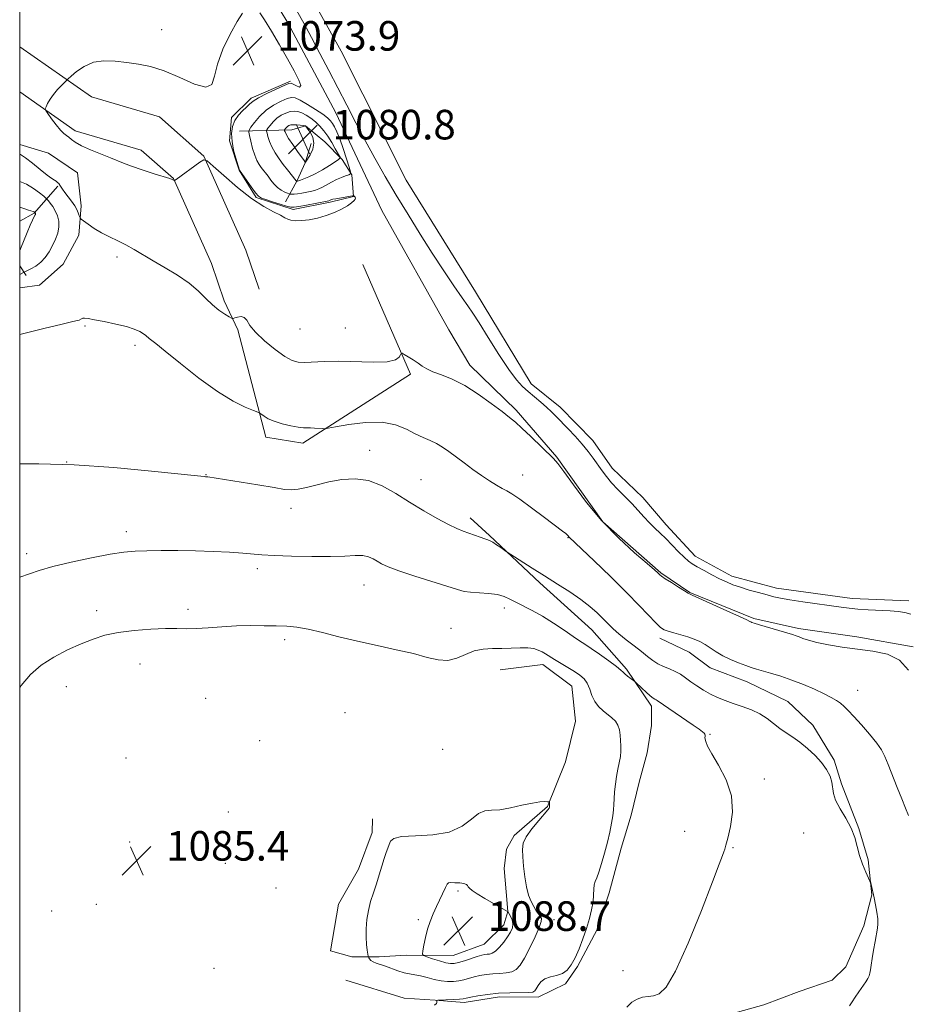
# Model space of a CAD drawing. Extents: x 2157300 to 2160200, y 339800 to 342700.
# Drawn here: x 2157500 to 2157740, y 342076 to 342342 of the extents above; entities that cross this region are included whole.
import ezdxf

# ---------------------------------------------------------------- set-up
doc = ezdxf.new("R2010")
doc.units = 0
doc.header["$MEASUREMENT"] = 0
for name, color, linetype, lineweight in [('32000', 7, 'Continuous', 0), ('DTM HARD BREAKLINE', 7, 'Continuous', 0), ('DTM SPOT ELEVATION', 2, 'Continuous', 13), ('INDEX CONTOUR', 41, 'Continuous', 13), ('INTERMEDIATE CONTOUR', 44, 'Continuous', 0), ('INTERMEDIATE CONTOUR DEPRESSION', 44, 'Continuous', 0), ('POND', 7, 'Continuous', 0), ('SPOT ELEVATION', 7, 'Continuous', 0)]:
    doc.layers.add(name, color=color, linetype=linetype, lineweight=lineweight)
doc.styles.add('Style-ITALICS', font='ITALICS.shx')

# ---------------------------------------------------------------- blocks, each defined once
blk = doc.blocks.new('SPOT')
at = {"layer": 'SPOT ELEVATION'}
for p, q in [((-3.91, -3.91), (3.82, 3.81)), ((-1.65, 3.77), (1.72, -3.93))]:
    blk.add_line(p, q, dxfattribs=at)

msp = doc.modelspace()

# ---------------------------------------------------------------- linework, layer by layer
at = {"layer": '32000', "flags": 128}
msp.add_lwpolyline([(2157500, 340000), (2160000, 340000), (2160000, 342500), (2157500, 342500), (2157500, 340000)], dxfattribs=at)
at = {"layer": 'DTM HARD BREAKLINE'}
for points in [[(2157741.8, 342172.77, 1075.79), (2157726.55, 342175.53, 1075.6), (2157710.77, 342177.76, 1075.65), (2157698.68, 342180.49, 1075.79), (2157681.36, 342187.48, 1075.93), (2157673.51, 342192.81, 1075.88), (2157657.82, 342206.63, 1075.79), (2157645.33, 342224.11, 1075.88), (2157634.37, 342236.84, 1075.69), (2157621.84, 342249.05, 1075.46), (2157616.12, 342258.58, 1075.22), (2157597.96, 342290.85, 1074.75), (2157585.54, 342317.28, 1074.42), (2157572.57, 342341.61, 1074.46), (2157560.1, 342362.25, 1075.13)], [(2157500, 342335.103, 1074.791), (2157519.43, 342321.58, 1073.59), (2157537.81, 342316.16, 1073.45), (2157549.84, 342305.53, 1073.97), (2157561.21, 342280.16, 1075.24), (2157564.81, 342269.6, 1075.62)], [(2157573.24, 342325.87, 1073.78), (2157562.67, 342321.22, 1073.69), (2157557.36, 342315.99, 1073.88), (2157556.78, 342309.68, 1073.92), (2157559.35, 342301.76, 1073.97), (2157564.03, 342294.35, 1073.83), (2157574.01, 342291.11, 1073.73), (2157584.03, 342293.13, 1073.78), (2157590.36, 342294.66, 1073.92), (2157589.88, 342300.46, 1075.86), (2157587.28, 342304.69, 1077.85), (2157582.58, 342309.47, 1079.12), (2157577.35, 342313.72, 1080.02), (2157573.66, 342312.7, 1080.82), (2157559.44, 342312.29, 1075.01)], [(2157500, 342322.917, 1074.338), (2157515.05, 342312.45, 1073.59), (2157532.85, 342307.2, 1073.45), (2157541.6, 342299.47, 1073.97), (2157551.89, 342276.49, 1075.24), (2157555.34, 342266.37, 1075.62)], [(2157500, 342269.888, 1076.849), (2157505.38, 342270.61, 1076.71), (2157511.75, 342276.35, 1076.81), (2157516.03, 342284.21, 1076.62), (2157516.62, 342292.11, 1075.53), (2157515.64, 342301.07, 1074.82), (2157507.78, 342306.4, 1075.25), (2157500, 342308.692, 1075.349)], [(2157571.92, 342293.23, 1074.82), (2157575.12, 342299, 1078.13), (2157577.27, 342303.72, 1079.97), (2157578.89, 342308.97, 1080.87)], [(2157500, 342288.008, 1081.908), (2157503.96, 342290.1, 1080.11), (2157510.34, 342297.42, 1076.14)], [(2157500, 342275.9, 1079.033), (2157501.72, 342273.27, 1077.47)], [(2157592.84, 342276.21, 1075.01), (2157605.76, 342246.61, 1076.24), (2157576.65, 342227.9, 1078.46), (2157566.65, 342229.56, 1078.51), (2157558.99, 342258.58, 1076.24), (2157555.34, 342266.37, 1075.62)], [(2157588.24, 342082.65, 1084.35), (2157604, 342077.78, 1084.07), (2157612.42, 342077.18, 1084.02), (2157620.31, 342076.59, 1083.6), (2157629.8, 342078.09, 1083.5), (2157640.34, 342078.01, 1083.55), (2157647.74, 342081.63, 1083.83), (2157650.94, 342086.34, 1083.83), (2157656.28, 342096.3, 1083.65), (2157659.52, 342106.28, 1083.55), (2157662.78, 342118.37, 1083.55), (2157665.49, 342127.3, 1083.46), (2157667.67, 342136.23, 1083.31), (2157669.84, 342144.11, 1083.31), (2157670.95, 342151.48, 1083.17), (2157671, 342156.74, 1082.46), (2157664.23, 342166.8, 1081.76), (2157654.84, 342177.41, 1080.9), (2157640.73, 342190.16, 1080.34), (2157627.14, 342202.91, 1079.82), (2157621.92, 342207.7, 1079.49)], [(2157658.06, 342055.74, 1082.04), (2157662.87, 342065.18, 1081.24), (2157670.82, 342070.91, 1081.05), (2157679.77, 342071.36, 1081.09), (2157690.32, 342072.86, 1080.95), (2157701.4, 342075.92, 1080.95), (2157710.91, 342079.53, 1081.05), (2157719.89, 342082.62, 1081.09), (2157723.6, 342086.27, 1080.86), (2157728.43, 342097.29, 1080.48), (2157730.61, 342105.7, 1080.05), (2157729.63, 342115.19, 1079.91), (2157727.07, 342123.63, 1079.96), (2157722.43, 342135.78, 1079.82), (2157720.38, 342142.12, 1079.72), (2157714.66, 342151.64, 1079.34), (2157707.87, 342158.02, 1079.06), (2157696.85, 342163.37, 1078.68), (2157686.88, 342167.14, 1078.68), (2157681.12, 342171.4, 1078.73), (2157673.25, 342175.15, 1078.4)], [(2157630, 342166.56, 1084.73), (2157641.6, 342168.04, 1084.68), (2157649.45, 342162.18, 1084.97), (2157650.43, 342152.7, 1085.16), (2157647.7, 342141.66, 1085.49), (2157642.87, 342129.59, 1086.06), (2157633.85, 342121.77, 1086.2), (2157631.71, 342118.1, 1086.39), (2157631.14, 342112.84, 1086.58), (2157631.62, 342106.51, 1087.09), (2157632.1, 342101.24, 1087.99), (2157631.02, 342097.57, 1088.8), (2157625.71, 342092.34, 1089.03), (2157617.26, 342089.25, 1088.94), (2157604.62, 342089.36, 1087.52), (2157597.24, 342088.89, 1086.48), (2157589.87, 342088.95, 1085.25), (2157584.09, 342090.58, 1084.73), (2157586.3, 342103.2, 1085.06), (2157591.65, 342112.63, 1085.25), (2157595.42, 342122.61, 1085.39), (2157595.45, 342126.29, 1085.35)]]:
    msp.add_polyline3d(points, dxfattribs=at)
at = {"layer": 'DTM SPOT ELEVATION'}
for p in [(2157538.45, 342339.81, 1074.4), (2157526.36, 342278.23, 1076.4), (2157517.71, 342259.63, 1078.19), (2157575.89, 342258.81, 1074.93), (2157588.09, 342259.03, 1075.07), (2157531.16, 342254.37, 1078.43), (2157594.74, 342225.98, 1079.37), (2157512.71, 342222.82, 1080), (2157550.44, 342219.34, 1079.95), (2157608.61, 342218.05, 1079.23), (2157636.15, 342219.3, 1077.2), (2157573.41, 342210.24, 1080.55), (2157528.88, 342204, 1081.48), (2157648.34, 342202.34, 1078.08), (2157501.87, 342198.04, 1081.51), (2157564.3, 342193.99, 1082.4), (2157593.2, 342189.57, 1082.8), (2157545.52, 342182.91, 1083.61), (2157631.19, 342183.33, 1082.55), (2157520.8, 342182.59, 1083.5), (2157616.69, 342177.83, 1083.36), (2157571.67, 342174.71, 1084.38), (2157532.56, 342168.17, 1084.79), (2157512.61, 342162.06, 1084.71), (2157550.36, 342158.83, 1085.31), (2157726.72, 342161.03, 1077.22), (2157587.99, 342154.96, 1085.49), (2157686.84, 342149.15, 1081.89), (2157564.91, 342147.43, 1085.41), (2157528.79, 342142.74, 1085.51), (2157614.48, 342145.11, 1085.45), (2157701.51, 342137.09, 1081.66), (2157556.5, 342128.14, 1084.9), (2157679.94, 342122.9, 1082.72), (2157712.18, 342122.48, 1080.47), (2157529.8, 342119.96, 1085.63), (2157693.04, 342118.44, 1081.88), (2157555.68, 342114.21, 1084.69), (2157569.39, 342107.52, 1084.83), (2157618.64, 342106.73, 1088.37), (2157520.76, 342103.14, 1085.35), (2157508.66, 342101.3, 1085.33), (2157607.91, 342099.03, 1087.7), (2157644.61, 342098.99, 1085.22), (2157552.57, 342085.84, 1085.03), (2157663.26, 342085.17, 1082.92)]:
    msp.add_point(p, dxfattribs=at)
at = {"layer": 'INDEX CONTOUR'}
for points in [[(2157577.387, 342313.719, 1080), (2157577.345, 342313.74, 1080), (2157577.169, 342313.772, 1080), (2157576.723, 342313.834, 1080), (2157575.929, 342313.933, 1080), (2157574.954, 342314.028, 1080), (2157574.03, 342314.062, 1080), (2157573.333, 342313.995, 1080), (2157572.84, 342313.834, 1080), (2157572.475, 342313.599, 1080), (2157572.176, 342313.316, 1080), (2157571.94, 342313.035, 1080), (2157571.692, 342312.687, 1080), (2157571.672, 342312.587, 1080), (2157571.702, 342312.434, 1080), (2157571.796, 342312.125, 1080), (2157572.093, 342311.499, 1080), (2157572.764, 342310.373, 1080), (2157573.89, 342308.681, 1080), (2157575.193, 342306.807, 1080), (2157576.954, 342304.347, 1080), (2157577.294, 342303.919, 1080), (2157577.336, 342303.936, 1080), (2157577.491, 342304.159, 1080), (2157577.891, 342304.782, 1080), (2157578.584, 342305.927, 1080), (2157579.283, 342307.432, 1080), (2157579.615, 342309.066, 1080), (2157579.33, 342310.615, 1080), (2157578.672, 342311.933, 1080), (2157578.009, 342312.891, 1080), (2157577.387, 342313.719, 1080)], [(2157500, 342280.043, 1080), (2157500.193, 342280.503, 1080), (2157502.011, 342284.87, 1080), (2157502.876, 342286.898, 1080), (2157503.486, 342288.249, 1080), (2157503.867, 342289.02, 1080), (2157504.221, 342289.67, 1080), (2157504.286, 342289.814, 1080), (2157504.308, 342289.908, 1080), (2157504.306, 342289.99, 1080), (2157504.286, 342290.066, 1080), (2157504.092, 342290.341, 1080), (2157504.025, 342290.391, 1080), (2157503.887, 342290.467, 1080), (2157503.634, 342290.564, 1080), (2157502.417, 342290.948, 1080), (2157501.095, 342291.395, 1080), (2157500, 342291.784, 1080)], [(2157724.508, 342075.675, 1080), (2157725.302, 342076.755, 1080), (2157726.12, 342078.038, 1080), (2157727.097, 342079.499, 1080), (2157728.959, 342082.202, 1080), (2157729.515, 342083.09, 1080), (2157729.839, 342083.774, 1080), (2157730.041, 342084.481, 1080), (2157730.223, 342085.416, 1080), (2157730.436, 342086.708, 1080), (2157730.716, 342088.469, 1080), (2157731.086, 342090.716, 1080), (2157731.491, 342093.104, 1080), (2157732.132, 342096.702, 1080), (2157732.26, 342097.904, 1080), (2157732.209, 342099.231, 1080), (2157731.963, 342100.988, 1080), (2157731.597, 342102.985, 1080), (2157731.201, 342104.908, 1080), (2157730.4, 342108.489, 1080), (2157730.28, 342108.956, 1080), (2157730.096, 342109.426, 1080), (2157728.961, 342111.872, 1080), (2157728.073, 342113.978, 1080), (2157727.244, 342116.346, 1080), (2157725.959, 342121.215, 1080), (2157725.003, 342123.77, 1080), (2157723.576, 342126.431, 1080), (2157722.013, 342129.019, 1080), (2157720.775, 342131.306, 1080), (2157720.185, 342133.143, 1080), (2157719.797, 342136.187, 1080), (2157719.276, 342137.823, 1080), (2157718.346, 342139.606, 1080), (2157716.988, 342141.498, 1080), (2157715.221, 342143.441, 1080), (2157713.209, 342145.313, 1080), (2157711.151, 342146.975, 1080), (2157709.209, 342148.339, 1080), (2157707.395, 342149.533, 1080), (2157705.681, 342150.731, 1080), (2157704.02, 342152.062, 1080), (2157702.28, 342153.437, 1080), (2157700.307, 342154.712, 1080), (2157698.011, 342155.781, 1080), (2157695.542, 342156.681, 1080), (2157693.114, 342157.484, 1080), (2157690.892, 342158.261, 1080), (2157688.851, 342159.077, 1080), (2157686.92, 342160, 1080), (2157685.048, 342161.069, 1080), (2157683.272, 342162.22, 1080), (2157681.646, 342163.364, 1080), (2157680.197, 342164.424, 1080), (2157678.824, 342165.367, 1080), (2157677.399, 342166.173, 1080), (2157675.834, 342166.844, 1080), (2157674.217, 342167.479, 1080), (2157672.68, 342168.194, 1080), (2157671.296, 342169.09, 1080), (2157669.901, 342170.198, 1080), (2157668.274, 342171.531, 1080), (2157666.284, 342173.076, 1080), (2157664.146, 342174.711, 1080), (2157662.169, 342176.288, 1080), (2157660.569, 342177.708, 1080), (2157659.201, 342179.048, 1080), (2157657.83, 342180.441, 1080), (2157656.24, 342181.992, 1080), (2157654.289, 342183.715, 1080), (2157651.854, 342185.605, 1080), (2157648.871, 342187.645, 1080), (2157645.514, 342189.787, 1080), (2157642.018, 342191.972, 1080), (2157638.636, 342194.114, 1080), (2157631.687, 342198.611, 1080), (2157630.17, 342199.672, 1080), (2157629.038, 342200.444, 1080), (2157628.015, 342201.101, 1080), (2157627.292, 342201.484, 1080), (2157626.671, 342201.715, 1080), (2157625.844, 342201.987, 1080), (2157624.6, 342202.443, 1080), (2157623.076, 342203.018, 1080), (2157621.504, 342203.599, 1080), (2157620.014, 342204.132, 1080), (2157618.332, 342204.809, 1080), (2157616.083, 342205.882, 1080), (2157613.015, 342207.532, 1080), (2157609.372, 342209.629, 1080), (2157605.516, 342211.971, 1080), (2157601.743, 342214.332, 1080), (2157598.062, 342216.384, 1080), (2157594.411, 342217.776, 1080), (2157590.754, 342218.265, 1080), (2157587.152, 342218.044, 1080), (2157583.688, 342217.414, 1080), (2157580.461, 342216.652, 1080), (2157577.622, 342215.938, 1080), (2157575.332, 342215.429, 1080), (2157573.585, 342215.251, 1080), (2157571.701, 342215.409, 1080), (2157568.828, 342215.877, 1080), (2157564.467, 342216.602, 1080), (2157550.936, 342218.786, 1080), (2157550.483, 342218.833, 1080), (2157550.325, 342218.838, 1080), (2157549.922, 342218.865, 1080), (2157548.149, 342219.037, 1080), (2157535.672, 342220.333, 1080), (2157525.434, 342221.284, 1080), (2157514.754, 342222.03, 1080), (2157505.154, 342222.338, 1080), (2157500, 342222.325, 1080)]]:
    msp.add_polyline3d(points, dxfattribs=at)
at = {"layer": 'INTERMEDIATE CONTOUR'}
for points in [[(2157741.155, 342181.643, 1074), (2157739.514, 342182.077, 1074), (2157737.741, 342182.34, 1074), (2157735.527, 342182.518, 1074), (2157729.611, 342182.848, 1074), (2157726.77, 342183.03, 1074), (2157724.482, 342183.239, 1074), (2157722.295, 342183.514, 1074), (2157711.908, 342184.977, 1074), (2157708.376, 342185.511, 1074), (2157705.898, 342185.948, 1074), (2157704.074, 342186.358, 1074), (2157702.257, 342186.838, 1074), (2157699.971, 342187.46, 1074), (2157697.432, 342188.176, 1074), (2157695.025, 342188.908, 1074), (2157693.025, 342189.608, 1074), (2157691.251, 342190.347, 1074), (2157689.41, 342191.227, 1074), (2157687.312, 342192.301, 1074), (2157685.181, 342193.434, 1074), (2157683.343, 342194.444, 1074), (2157682.012, 342195.225, 1074), (2157680.95, 342195.99, 1074), (2157679.803, 342197.031, 1074), (2157678.313, 342198.541, 1074), (2157676.6, 342200.321, 1074), (2157674.877, 342202.072, 1074), (2157673.308, 342203.576, 1074), (2157671.852, 342204.938, 1074), (2157670.421, 342206.346, 1074), (2157668.932, 342207.943, 1074), (2157667.34, 342209.71, 1074), (2157665.611, 342211.583, 1074), (2157663.744, 342213.497, 1074), (2157661.877, 342215.39, 1074), (2157660.184, 342217.189, 1074), (2157658.787, 342218.855, 1074), (2157657.59, 342220.455, 1074), (2157655.226, 342223.821, 1074), (2157653.839, 342225.686, 1074), (2157652.216, 342227.679, 1074), (2157650.337, 342229.776, 1074), (2157648.392, 342231.829, 1074), (2157645.179, 342235.139, 1074), (2157643.912, 342236.409, 1074), (2157642.576, 342237.659, 1074), (2157640.999, 342239.03, 1074), (2157637.611, 342241.87, 1074), (2157636.064, 342243.245, 1074), (2157634.407, 342245.048, 1074), (2157632.322, 342247.844, 1074), (2157629.638, 342251.923, 1074), (2157626.774, 342256.488, 1074), (2157624.297, 342260.459, 1074), (2157622.584, 342263.102, 1074), (2157621.246, 342265.038, 1074), (2157619.703, 342267.232, 1074), (2157617.508, 342270.435, 1074), (2157614.746, 342274.567, 1074), (2157611.634, 342279.334, 1074), (2157608.373, 342284.464, 1074), (2157605.093, 342289.752, 1074), (2157601.908, 342295.011, 1074), (2157598.91, 342300.095, 1074), (2157596.096, 342305.018, 1074), (2157593.444, 342309.833, 1074), (2157590.925, 342314.589, 1074), (2157588.486, 342319.319, 1074), (2157586.072, 342324.048, 1074), (2157583.646, 342328.774, 1074), (2157581.26, 342333.37, 1074), (2157578.986, 342337.681, 1074), (2157576.886, 342341.552, 1074), (2157574.977, 342344.834, 1074)], [(2157584.625, 342314.396, 1076), (2157584.086, 342315.141, 1076), (2157583.315, 342315.906, 1076), (2157582.027, 342316.884, 1076), (2157580.075, 342318.182, 1076), (2157577.855, 342319.561, 1076), (2157575.902, 342320.697, 1076), (2157574.578, 342321.331, 1076), (2157573.573, 342321.46, 1076), (2157572.404, 342321.147, 1076), (2157570.722, 342320.444, 1076), (2157568.712, 342319.385, 1076), (2157566.693, 342317.987, 1076), (2157564.939, 342316.324, 1076), (2157563.552, 342314.677, 1076), (2157562.591, 342313.376, 1076), (2157562.089, 342312.616, 1076), (2157561.975, 342312.034, 1076), (2157562.151, 342311.134, 1076), (2157562.525, 342309.573, 1076), (2157563.03, 342307.645, 1076), (2157563.607, 342305.798, 1076), (2157564.202, 342304.382, 1076), (2157564.797, 342303.34, 1076), (2157565.381, 342302.518, 1076), (2157567.204, 342300.129, 1076), (2157567.958, 342299.104, 1076), (2157568.814, 342298.039, 1076), (2157569.769, 342297.081, 1076), (2157570.792, 342296.348, 1076), (2157571.752, 342295.841, 1076), (2157572.488, 342295.522, 1076), (2157572.901, 342295.356, 1076), (2157573.115, 342295.29, 1076), (2157573.314, 342295.269, 1076), (2157573.664, 342295.253, 1076), (2157574.252, 342295.267, 1076), (2157575.146, 342295.356, 1076), (2157576.366, 342295.547, 1076), (2157577.733, 342295.811, 1076), (2157579.02, 342296.102, 1076), (2157580.066, 342296.397, 1076), (2157580.982, 342296.744, 1076), (2157581.951, 342297.212, 1076), (2157584.402, 342298.552, 1076), (2157585.752, 342299.238, 1076), (2157587.062, 342299.809, 1076), (2157588.204, 342300.244, 1076), (2157589.048, 342300.537, 1076), (2157589.484, 342300.758, 1076), (2157589.507, 342301.279, 1076), (2157589.138, 342302.545, 1076), (2157588.422, 342304.815, 1076), (2157587.516, 342307.6, 1076), (2157586.601, 342310.222, 1076), (2157585.823, 342312.156, 1076), (2157585.177, 342313.472, 1076), (2157584.625, 342314.396, 1076)], [(2157583.362, 342310.931, 1078), (2157582.306, 342312.43, 1078), (2157581.236, 342313.714, 1078), (2157580.087, 342314.833, 1078), (2157578.822, 342315.822, 1078), (2157577.526, 342316.649, 1078), (2157576.312, 342317.265, 1078), (2157575.254, 342317.632, 1078), (2157574.264, 342317.744, 1078), (2157573.217, 342317.604, 1078), (2157572.027, 342317.22, 1078), (2157570.775, 342316.609, 1078), (2157569.584, 342315.793, 1078), (2157568.557, 342314.82, 1078), (2157567.746, 342313.857, 1078), (2157567.184, 342313.096, 1078), (2157566.89, 342312.651, 1078), (2157566.824, 342312.31, 1078), (2157566.927, 342311.784, 1078), (2157567.161, 342310.848, 1078), (2157567.567, 342309.564, 1078), (2157568.203, 342308.06, 1078), (2157569.102, 342306.456, 1078), (2157570.178, 342304.834, 1078), (2157571.324, 342303.266, 1078), (2157572.429, 342301.825, 1078), (2157574.793, 342298.882, 1078), (2157575.031, 342298.771, 1078), (2157575.122, 342298.778, 1078), (2157575.22, 342298.798, 1078), (2157575.472, 342298.878, 1078), (2157576.009, 342299.069, 1078), (2157576.934, 342299.422, 1078), (2157578.253, 342299.986, 1078), (2157579.941, 342300.807, 1078), (2157581.914, 342301.887, 1078), (2157583.862, 342303.035, 1078), (2157585.406, 342304.015, 1078), (2157586.276, 342304.648, 1078), (2157586.623, 342304.99, 1078), (2157586.699, 342305.149, 1078), (2157586.696, 342305.261, 1078), (2157586.554, 342305.552, 1078), (2157585.411, 342307.565, 1078), (2157584.433, 342309.224, 1078), (2157583.362, 342310.931, 1078)], [(2157740.503, 342166.527, 1076), (2157738.103, 342169.197, 1076), (2157734.819, 342170.807, 1076), (2157730.904, 342171.638, 1076), (2157726.713, 342172.146, 1076), (2157722.591, 342172.699, 1076), (2157718.834, 342173.324, 1076), (2157715.728, 342173.968, 1076), (2157713.471, 342174.571, 1076), (2157711.934, 342175.098, 1076), (2157710.896, 342175.511, 1076), (2157710.104, 342175.806, 1076), (2157709.155, 342176.105, 1076), (2157700.195, 342178.767, 1076), (2157698.796, 342179.196, 1076), (2157698.141, 342179.413, 1076), (2157697.878, 342179.528, 1076), (2157697.61, 342179.672, 1076), (2157696.786, 342180.076, 1076), (2157694.813, 342180.993, 1076), (2157691.392, 342182.55, 1076), (2157682.016, 342186.77, 1076), (2157680.937, 342187.305, 1076), (2157679.895, 342187.928, 1076), (2157678.265, 342188.953, 1076), (2157676.352, 342190.17, 1076), (2157674.697, 342191.241, 1076), (2157673.705, 342191.914, 1076), (2157673.228, 342192.278, 1076), (2157672.642, 342192.833, 1076), (2157671.739, 342193.63, 1076), (2157669.761, 342195.333, 1076), (2157666.394, 342198.249, 1076), (2157662.109, 342202.195, 1076), (2157657.572, 342206.866, 1076), (2157653.381, 342211.887, 1076), (2157649.852, 342216.597, 1076), (2157647.237, 342220.267, 1076), (2157645.624, 342222.44, 1076), (2157644.46, 342223.76, 1076), (2157638.287, 342229.729, 1076), (2157635.925, 342231.971, 1076), (2157634.155, 342233.561, 1076), (2157632.56, 342234.864, 1076), (2157630.523, 342236.438, 1076), (2157627.604, 342238.66, 1076), (2157624.087, 342241.188, 1076), (2157620.434, 342243.499, 1076), (2157617.052, 342245.193, 1076), (2157614.137, 342246.369, 1076), (2157611.829, 342247.247, 1076), (2157610.188, 342248.021, 1076), (2157608.955, 342248.778, 1076), (2157607.79, 342249.575, 1076), (2157606.454, 342250.438, 1076), (2157605.122, 342251.259, 1076), (2157604.065, 342251.892, 1076), (2157603.477, 342252.22, 1076), (2157603.215, 342252.208, 1076), (2157603.055, 342251.848, 1076), (2157602.717, 342251.178, 1076), (2157601.702, 342250.438, 1076), (2157599.455, 342249.918, 1076), (2157595.665, 342249.812, 1076), (2157586.344, 342250.093, 1076), (2157582.456, 342250.033, 1076), (2157577.094, 342249.72, 1076), (2157575.363, 342249.781, 1076), (2157573.764, 342250.261, 1076), (2157571.787, 342251.389, 1076), (2157569.113, 342253.284, 1076), (2157566.221, 342255.606, 1076), (2157563.787, 342257.9, 1076), (2157562.291, 342259.782, 1076), (2157561.448, 342261.14, 1076), (2157560.773, 342261.933, 1076), (2157559.904, 342262.166, 1076), (2157558.963, 342262.04, 1076), (2157558.188, 342261.804, 1076), (2157557.724, 342261.677, 1076), (2157557.328, 342261.759, 1076), (2157556.659, 342262.121, 1076), (2157555.473, 342262.822, 1076), (2157553.891, 342263.88, 1076), (2157552.135, 342265.301, 1076), (2157550.342, 342267.068, 1076), (2157548.331, 342269.08, 1076), (2157545.84, 342271.21, 1076), (2157542.727, 342273.339, 1076), (2157539.323, 342275.379, 1076), (2157536.079, 342277.244, 1076), (2157530.967, 342280.287, 1076), (2157528.754, 342281.524, 1076), (2157526.515, 342282.636, 1076), (2157524.279, 342283.702, 1076), (2157522.127, 342284.813, 1076), (2157520.15, 342286.01, 1076), (2157518.486, 342287.145, 1076), (2157517.285, 342288.022, 1076), (2157516.632, 342288.521, 1076), (2157516.348, 342288.835, 1076), (2157516.191, 342289.237, 1076), (2157515.95, 342289.935, 1076), (2157515.539, 342290.911, 1076), (2157514.905, 342292.087, 1076), (2157514.034, 342293.374, 1076), (2157512.225, 342295.753, 1076), (2157511.619, 342296.6, 1076), (2157510.888, 342297.71, 1076), (2157510.573, 342298.118, 1076), (2157510.236, 342298.465, 1076), (2157509.86, 342298.759, 1076), (2157509.398, 342299.042, 1076), (2157508.66, 342299.522, 1076), (2157507.42, 342300.44, 1076), (2157505.568, 342301.925, 1076), (2157503.459, 342303.634, 1076), (2157501.56, 342305.107, 1076), (2157500.213, 342305.997, 1076), (2157500, 342306.087, 1076)], [(2157500, 342273.541, 1078), (2157500.194, 342273.61, 1078), (2157501.049, 342274.102, 1078), (2157501.367, 342274.263, 1078), (2157501.964, 342274.534, 1078), (2157503.023, 342275.034, 1078), (2157504.371, 342275.798, 1078), (2157505.745, 342276.843, 1078), (2157506.938, 342278.168, 1078), (2157507.954, 342279.703, 1078), (2157508.853, 342281.361, 1078), (2157509.663, 342283.063, 1078), (2157510.295, 342284.761, 1078), (2157510.627, 342286.415, 1078), (2157510.576, 342287.989, 1078), (2157510.209, 342289.451, 1078), (2157509.63, 342290.773, 1078), (2157508.945, 342291.921, 1078), (2157508.279, 342292.847, 1078), (2157507.758, 342293.496, 1078), (2157507.44, 342293.871, 1078), (2157507.112, 342294.187, 1078), (2157506.493, 342294.715, 1078), (2157505.367, 342295.64, 1078), (2157503.769, 342296.799, 1078), (2157501.803, 342297.941, 1078), (2157500, 342298.69, 1078)], [(2157740.538, 342127.211, 1078), (2157739.711, 342129.143, 1078), (2157738.675, 342131.64, 1078), (2157737.447, 342134.766, 1078), (2157735.048, 342141.005, 1078), (2157734.157, 342143.159, 1078), (2157733.232, 342144.899, 1078), (2157731.914, 342146.769, 1078), (2157729.979, 342149.14, 1078), (2157727.757, 342151.701, 1078), (2157725.716, 342153.976, 1078), (2157724.204, 342155.601, 1078), (2157723.085, 342156.704, 1078), (2157722.1, 342157.531, 1078), (2157721.005, 342158.302, 1078), (2157719.591, 342159.136, 1078), (2157717.662, 342160.125, 1078), (2157715.101, 342161.319, 1078), (2157712.108, 342162.606, 1078), (2157708.965, 342163.83, 1078), (2157705.934, 342164.864, 1078), (2157703.215, 342165.692, 1078), (2157699.347, 342166.797, 1078), (2157697.973, 342167.225, 1078), (2157696.459, 342167.746, 1078), (2157694.517, 342168.465, 1078), (2157692.338, 342169.357, 1078), (2157690.231, 342170.363, 1078), (2157688.434, 342171.422, 1078), (2157685.46, 342173.417, 1078), (2157684.027, 342174.229, 1078), (2157682.5, 342174.92, 1078), (2157680.796, 342175.529, 1078), (2157678.895, 342176.087, 1078), (2157677.019, 342176.589, 1078), (2157675.455, 342177.022, 1078), (2157674.364, 342177.425, 1078), (2157673.433, 342178.052, 1078), (2157672.226, 342179.211, 1078), (2157667.711, 342183.931, 1078), (2157664.175, 342187.529, 1078), (2157659.836, 342191.804, 1078), (2157655.438, 342196.06, 1078), (2157648.695, 342202.514, 1078), (2157648.351, 342202.924, 1078), (2157648.138, 342203.15, 1078), (2157647.791, 342203.447, 1078), (2157646.927, 342204.11, 1078), (2157642.059, 342207.772, 1078), (2157638.504, 342210.417, 1078), (2157635.334, 342212.719, 1078), (2157633.21, 342214.162, 1078), (2157631.81, 342215.001, 1078), (2157630.568, 342215.683, 1078), (2157629.026, 342216.577, 1078), (2157627.143, 342217.746, 1078), (2157624.988, 342219.176, 1078), (2157622.646, 342220.827, 1078), (2157620.281, 342222.561, 1078), (2157616.164, 342225.654, 1078), (2157614.448, 342226.859, 1078), (2157612.783, 342227.839, 1078), (2157611.04, 342228.635, 1078), (2157609.144, 342229.418, 1078), (2157607.04, 342230.395, 1078), (2157604.639, 342231.66, 1078), (2157601.729, 342232.879, 1078), (2157598.062, 342233.602, 1078), (2157593.596, 342233.535, 1078), (2157589.087, 342232.962, 1078), (2157585.495, 342232.316, 1078), (2157583.488, 342231.939, 1078), (2157582.565, 342231.814, 1078), (2157581.935, 342231.835, 1078), (2157579.807, 342231.984, 1078), (2157578.674, 342232.033, 1078), (2157577.749, 342232.044, 1078), (2157576.776, 342232.089, 1078), (2157575.395, 342232.26, 1078), (2157573.381, 342232.63, 1078), (2157571.059, 342233.167, 1078), (2157568.891, 342233.819, 1078), (2157567.247, 342234.523, 1078), (2157566.126, 342235.183, 1078), (2157565.017, 342235.988, 1078), (2157564.454, 342236.257, 1078), (2157563.263, 342236.727, 1078), (2157561.052, 342237.637, 1078), (2157557.793, 342239.254, 1078), (2157553.548, 342241.856, 1078), (2157548.522, 342245.515, 1078), (2157543.493, 342249.487, 1078), (2157539.383, 342252.826, 1078), (2157536.859, 342254.832, 1078), (2157535.003, 342256.229, 1078), (2157534.118, 342257.017, 1078), (2157533.47, 342257.506, 1078), (2157532.493, 342258.089, 1078), (2157531.015, 342258.744, 1078), (2157528.859, 342259.442, 1078), (2157525.985, 342260.145, 1078), (2157522.902, 342260.787, 1078), (2157520.258, 342261.296, 1078), (2157518.537, 342261.615, 1078), (2157517.578, 342261.751, 1078), (2157517.052, 342261.729, 1078), (2157516.683, 342261.58, 1078), (2157516.099, 342261.196, 1078), (2157515.673, 342261.065, 1078), (2157514.408, 342260.787, 1078), (2157511.486, 342260.113, 1078), (2157506.503, 342258.906, 1078), (2157500, 342257.306, 1078)], [(2157664.31, 342075.32, 1082), (2157665.694, 342076.63, 1082), (2157667.087, 342077.511, 1082), (2157668.538, 342077.994, 1082), (2157670.025, 342078.235, 1082), (2157671.519, 342078.414, 1082), (2157673.052, 342078.89, 1082), (2157674.913, 342080.708, 1082), (2157677.459, 342085.085, 1082), (2157680.85, 342092.627, 1082), (2157684.466, 342101.493, 1082), (2157687.491, 342109.232, 1082), (2157689.317, 342113.99, 1082), (2157690.186, 342116.307, 1082), (2157690.55, 342117.323, 1082), (2157690.804, 342118.072, 1082), (2157691.129, 342119.155, 1082), (2157691.649, 342121.069, 1082), (2157692.377, 342124.152, 1082), (2157692.871, 342128.109, 1082), (2157692.576, 342132.484, 1082), (2157691.156, 342136.834, 1082), (2157689.139, 342140.765, 1082), (2157687.275, 342143.895, 1082), (2157686.14, 342145.959, 1082), (2157685.632, 342147.165, 1082), (2157685.478, 342147.838, 1082), (2157685.446, 342148.26, 1082), (2157685.461, 342148.544, 1082), (2157685.487, 342148.756, 1082), (2157685.485, 342148.96, 1082), (2157685.408, 342149.187, 1082), (2157685.201, 342149.463, 1082), (2157684.773, 342149.843, 1082), (2157683.885, 342150.5, 1082), (2157682.257, 342151.636, 1082), (2157672.524, 342158.313, 1082), (2157672.197, 342158.504, 1082), (2157671.879, 342158.654, 1082), (2157671.401, 342158.941, 1082), (2157670.636, 342159.534, 1082), (2157669.533, 342160.516, 1082), (2157668.328, 342161.645, 1082), (2157666.763, 342163.143, 1082), (2157666.417, 342163.444, 1082), (2157664.49, 342164.913, 1082), (2157663.783, 342165.504, 1082), (2157663.309, 342165.97, 1082), (2157662.714, 342166.532, 1082), (2157661.523, 342167.485, 1082), (2157659.448, 342169.006, 1082), (2157656.934, 342170.783, 1082), (2157654.608, 342172.385, 1082), (2157652.901, 342173.523, 1082), (2157651.459, 342174.464, 1082), (2157649.732, 342175.621, 1082), (2157647.321, 342177.277, 1082), (2157644.444, 342179.213, 1082), (2157641.467, 342181.086, 1082), (2157638.71, 342182.621, 1082), (2157634.282, 342184.849, 1082), (2157632.673, 342185.712, 1082), (2157631.144, 342186.418, 1082), (2157629.294, 342186.932, 1082), (2157626.877, 342187.241, 1082), (2157621.953, 342187.577, 1082), (2157620.249, 342187.815, 1082), (2157618.499, 342188.278, 1082), (2157606.906, 342191.927, 1082), (2157602.624, 342193.348, 1082), (2157599.717, 342194.44, 1082), (2157597.927, 342195.267, 1082), (2157596.719, 342195.97, 1082), (2157595.615, 342196.641, 1082), (2157594.381, 342197.199, 1082), (2157592.842, 342197.52, 1082), (2157590.804, 342197.531, 1082), (2157587.985, 342197.365, 1082), (2157584.081, 342197.207, 1082), (2157579.012, 342197.2, 1082), (2157573.597, 342197.32, 1082), (2157568.88, 342197.511, 1082), (2157565.57, 342197.715, 1082), (2157560.351, 342198.159, 1082), (2157556.751, 342198.401, 1082), (2157552.387, 342198.624, 1082), (2157547.619, 342198.787, 1082), (2157542.805, 342198.862, 1082), (2157538.279, 342198.86, 1082), (2157534.376, 342198.805, 1082), (2157531.232, 342198.693, 1082), (2157528.203, 342198.416, 1082), (2157524.446, 342197.84, 1082), (2157519.436, 342196.889, 1082), (2157513.92, 342195.711, 1082), (2157508.961, 342194.512, 1082), (2157505.299, 342193.443, 1082), (2157500, 342191.621, 1082)], [(2157612.287, 342075.819, 1084), (2157612.751, 342076.27, 1084), (2157612.923, 342076.613, 1084), (2157612.923, 342076.864, 1084), (2157612.858, 342077.029, 1084), (2157612.859, 342077.118, 1084), (2157613.158, 342077.166, 1084), (2157617.369, 342077.403, 1084), (2157618.971, 342077.509, 1084), (2157620.011, 342077.609, 1084), (2157620.858, 342077.748, 1084), (2157622.057, 342077.986, 1084), (2157624.021, 342078.352, 1084), (2157626.621, 342078.755, 1084), (2157629.595, 342079.075, 1084), (2157632.658, 342079.229, 1084), (2157637.588, 342079.302, 1084), (2157638.823, 342079.409, 1084), (2157639.426, 342079.696, 1084), (2157639.799, 342080.267, 1084), (2157640.292, 342081.16, 1084), (2157641.044, 342082.167, 1084), (2157642.143, 342083.015, 1084), (2157643.621, 342083.526, 1084), (2157645.275, 342083.899, 1084), (2157646.848, 342084.427, 1084), (2157648.147, 342085.361, 1084), (2157649.246, 342086.776, 1084), (2157650.283, 342088.7, 1084), (2157651.361, 342091.122, 1084), (2157652.429, 342093.847, 1084), (2157653.397, 342096.634, 1084), (2157654.19, 342099.275, 1084), (2157654.778, 342101.694, 1084), (2157655.142, 342103.845, 1084), (2157655.292, 342105.689, 1084), (2157655.346, 342107.211, 1084), (2157655.446, 342108.403, 1084), (2157655.712, 342109.328, 1084), (2157656.152, 342110.338, 1084), (2157656.752, 342111.855, 1084), (2157657.484, 342114.163, 1084), (2157658.273, 342117.001, 1084), (2157659.028, 342119.96, 1084), (2157659.674, 342122.696, 1084), (2157660.178, 342125.095, 1084), (2157660.523, 342127.101, 1084), (2157660.705, 342128.712, 1084), (2157660.79, 342130.151, 1084), (2157660.862, 342131.701, 1084), (2157660.991, 342133.558, 1084), (2157661.2, 342135.623, 1084), (2157661.498, 342137.708, 1084), (2157661.877, 342139.664, 1084), (2157662.259, 342141.461, 1084), (2157662.547, 342143.1, 1084), (2157662.671, 342144.597, 1084), (2157662.668, 342146.013, 1084), (2157662.604, 342147.43, 1084), (2157662.514, 342148.893, 1084), (2157662.317, 342150.325, 1084), (2157661.906, 342151.617, 1084), (2157661.2, 342152.698, 1084), (2157660.241, 342153.637, 1084), (2157657.859, 342155.51, 1084), (2157656.652, 342156.637, 1084), (2157655.623, 342158.009, 1084), (2157654.862, 342159.656, 1084), (2157654.245, 342161.383, 1084), (2157653.59, 342162.937, 1084), (2157652.737, 342164.142, 1084), (2157651.607, 342165.125, 1084), (2157650.139, 342166.09, 1084), (2157648.333, 342167.185, 1084), (2157644.688, 342169.37, 1084), (2157642.296, 342170.881, 1084), (2157641.351, 342171.445, 1084), (2157640.339, 342171.946, 1084), (2157639.103, 342172.341, 1084), (2157637.495, 342172.561, 1084), (2157635.421, 342172.573, 1084), (2157633.015, 342172.467, 1084), (2157630.463, 342172.365, 1084), (2157627.924, 342172.33, 1084), (2157625.436, 342172.188, 1084), (2157623.007, 342171.709, 1084), (2157620.633, 342170.775, 1084), (2157618.263, 342169.754, 1084), (2157615.838, 342169.128, 1084), (2157613.255, 342169.25, 1084), (2157610.252, 342169.959, 1084), (2157606.526, 342170.962, 1084), (2157601.899, 342172.023, 1084), (2157596.705, 342173.122, 1084), (2157591.403, 342174.294, 1084), (2157586.402, 342175.539, 1084), (2157581.911, 342176.707, 1084), (2157578.087, 342177.613, 1084), (2157574.988, 342178.129, 1084), (2157572.257, 342178.354, 1084), (2157569.439, 342178.447, 1084), (2157566.179, 342178.526, 1084), (2157562.533, 342178.558, 1084), (2157558.658, 342178.47, 1084), (2157554.729, 342178.227, 1084), (2157551.004, 342177.932, 1084), (2157547.754, 342177.723, 1084), (2157545.101, 342177.692, 1084), (2157542.558, 342177.75, 1084), (2157539.489, 342177.757, 1084), (2157535.475, 342177.598, 1084), (2157530.978, 342177.245, 1084), (2157526.681, 342176.691, 1084), (2157523.073, 342175.926, 1084), (2157519.874, 342174.91, 1084), (2157516.611, 342173.602, 1084), (2157512.961, 342171.969, 1084), (2157509.206, 342170.03, 1084), (2157505.774, 342167.815, 1084), (2157502.952, 342165.307, 1084), (2157500.435, 342162.301, 1084), (2157500, 342161.686, 1084)], [(2157608.457, 342083.763, 1086), (2157610.251, 342083.316, 1086), (2157612.176, 342082.816, 1086), (2157614.07, 342082.417, 1086), (2157615.797, 342082.237, 1086), (2157617.364, 342082.264, 1086), (2157618.804, 342082.451, 1086), (2157620.161, 342082.753, 1086), (2157622.946, 342083.503, 1086), (2157624.526, 342083.857, 1086), (2157626.237, 342084.149, 1086), (2157628.05, 342084.349, 1086), (2157629.908, 342084.457, 1086), (2157631.673, 342084.588, 1086), (2157633.19, 342084.889, 1086), (2157634.371, 342085.518, 1086), (2157635.409, 342086.684, 1086), (2157636.568, 342088.608, 1086), (2157638.01, 342091.356, 1086), (2157639.477, 342094.364, 1086), (2157640.612, 342096.914, 1086), (2157641.146, 342098.481, 1086), (2157641.17, 342099.321, 1086), (2157640.865, 342099.884, 1086), (2157640.387, 342100.549, 1086), (2157639.795, 342101.416, 1086), (2157639.123, 342102.511, 1086), (2157638.41, 342103.876, 1086), (2157637.724, 342105.611, 1086), (2157637.13, 342107.829, 1086), (2157636.681, 342110.554, 1086), (2157636.363, 342113.427, 1086), (2157636.143, 342116.003, 1086), (2157636.036, 342117.98, 1086), (2157636.259, 342119.644, 1086), (2157637.077, 342121.426, 1086), (2157638.617, 342123.606, 1086), (2157640.457, 342125.851, 1086), (2157642.928, 342128.727, 1086), (2157643.273, 342129.172, 1086), (2157643.341, 342129.31, 1086), (2157643.359, 342129.397, 1086), (2157643.374, 342129.52, 1086), (2157643.385, 342130.025, 1086), (2157643.381, 342130.64, 1086), (2157643.359, 342130.797, 1086), (2157643.215, 342130.866, 1086), (2157642.828, 342130.903, 1086), (2157642.066, 342130.937, 1086), (2157640.758, 342130.866, 1086), (2157638.729, 342130.553, 1086), (2157635.925, 342129.936, 1086), (2157632.791, 342129.233, 1086), (2157629.896, 342128.733, 1086), (2157627.655, 342128.592, 1086), (2157625.866, 342128.43, 1086), (2157624.174, 342127.732, 1086), (2157622.228, 342126.184, 1086), (2157619.694, 342124.271, 1086), (2157616.242, 342122.679, 1086), (2157611.775, 342121.898, 1086), (2157607.122, 342121.654, 1086), (2157603.342, 342121.475, 1086), (2157601.204, 342120.992, 1086), (2157600.311, 342120.231, 1086), (2157599.975, 342119.317, 1086), (2157599.626, 342118.324, 1086), (2157599.164, 342117.13, 1086), (2157598.612, 342115.56, 1086), (2157597.987, 342113.508, 1086), (2157597.294, 342111.133, 1086), (2157596.537, 342108.661, 1086), (2157595.737, 342106.266, 1086), (2157594.975, 342103.912, 1086), (2157594.358, 342101.509, 1086), (2157593.959, 342099.011, 1086), (2157593.769, 342096.539, 1086), (2157593.754, 342094.256, 1086), (2157593.874, 342092.309, 1086), (2157594.057, 342090.775, 1086), (2157594.329, 342089.142, 1086), (2157594.401, 342088.873, 1086), (2157594.505, 342088.675, 1086), (2157594.704, 342088.37, 1086), (2157595.059, 342087.982, 1086), (2157595.633, 342087.588, 1086), (2157596.476, 342087.236, 1086), (2157598.984, 342086.408, 1086), (2157602.338, 342085.165, 1086), (2157603.997, 342084.63, 1086), (2157605.48, 342084.294, 1086), (2157606.908, 342084.056, 1086), (2157608.457, 342083.763, 1086)], [(2157615.338, 342087.353, 1088), (2157616.561, 342087.105, 1088), (2157617.541, 342087.122, 1088), (2157618.701, 342087.397, 1088), (2157620.33, 342087.897, 1088), (2157623.836, 342089.02, 1088), (2157625.03, 342089.363, 1088), (2157625.855, 342089.544, 1088), (2157626.505, 342089.624, 1088), (2157627.157, 342089.685, 1088), (2157627.897, 342089.903, 1088), (2157628.792, 342090.477, 1088), (2157629.87, 342091.53, 1088), (2157631.009, 342092.89, 1088), (2157632.046, 342094.315, 1088), (2157632.84, 342095.608, 1088), (2157633.326, 342096.779, 1088), (2157633.459, 342097.889, 1088), (2157633.235, 342098.97, 1088), (2157632.82, 342099.929, 1088), (2157632.082, 342101.184, 1088), (2157632.03, 342101.226, 1088), (2157628.232, 342103.372, 1088), (2157625.86, 342104.742, 1088), (2157623.756, 342106.007, 1088), (2157622.413, 342106.91, 1088), (2157621.714, 342107.503, 1088), (2157621.395, 342107.915, 1088), (2157621.196, 342108.254, 1088), (2157620.882, 342108.535, 1088), (2157620.225, 342108.756, 1088), (2157619.1, 342108.912, 1088), (2157617.787, 342108.998, 1088), (2157616.672, 342109.01, 1088), (2157616.025, 342108.915, 1088), (2157615.655, 342108.553, 1088), (2157615.257, 342107.735, 1088), (2157612.799, 342102.546, 1088), (2157611.9, 342100.551, 1088), (2157611.085, 342098.529, 1088), (2157610.383, 342096.409, 1088), (2157609.816, 342094.187, 1088), (2157609.39, 342092.123, 1088), (2157609.106, 342090.547, 1088), (2157609.002, 342089.671, 1088), (2157609.268, 342089.251, 1088), (2157610.133, 342088.926, 1088), (2157611.704, 342088.428, 1088), (2157613.605, 342087.844, 1088), (2157615.338, 342087.353, 1088)]]:
    msp.add_polyline3d(points, dxfattribs=at)
at = {"layer": 'INTERMEDIATE CONTOUR DEPRESSION'}
for points in [[(2157530.216, 342302.818, 1074), (2157528.126, 342303.618, 1074), (2157524.595, 342305.137, 1074), (2157519.191, 342307.286, 1074), (2157516.696, 342308.387, 1074), (2157515.014, 342309.333, 1074), (2157513.986, 342310.096, 1074), (2157513.301, 342310.676, 1074), (2157512.679, 342311.116, 1074), (2157511.965, 342311.654, 1074), (2157511.037, 342312.573, 1074), (2157509.841, 342314.034, 1074), (2157508.597, 342315.693, 1074), (2157507.591, 342317.085, 1074), (2157507.047, 342317.886, 1074), (2157506.928, 342318.351, 1074), (2157507.131, 342318.874, 1074), (2157507.571, 342319.765, 1074), (2157508.233, 342320.951, 1074), (2157509.12, 342322.273, 1074), (2157510.195, 342323.571, 1074), (2157511.272, 342324.709, 1074), (2157512.64, 342326.042, 1074), (2157513.102, 342326.467, 1074), (2157513.911, 342327.192, 1074), (2157515.374, 342328.437, 1074), (2157517.438, 342329.854, 1074), (2157519.965, 342330.946, 1074), (2157522.815, 342331.355, 1074), (2157525.862, 342331.236, 1074), (2157528.982, 342330.875, 1074), (2157532.111, 342330.463, 1074), (2157535.418, 342329.807, 1074), (2157539.129, 342328.617, 1074), (2157543.303, 342326.798, 1074), (2157547.317, 342325.03, 1074), (2157550.377, 342324.19, 1074), (2157551.972, 342324.947, 1074), (2157552.717, 342327.159, 1074), (2157553.509, 342330.481, 1074), (2157555.01, 342334.505, 1074), (2157556.958, 342338.586, 1074), (2157558.856, 342342.016, 1074), (2157560.305, 342344.266, 1074)], [(2157565.002, 342344.367, 1074), (2157566.249, 342342.443, 1074), (2157568.098, 342339.379, 1074), (2157570.288, 342335.64, 1074), (2157572.46, 342331.862, 1074), (2157574.284, 342328.613, 1074), (2157575.545, 342326.154, 1074), (2157576.046, 342324.679, 1074), (2157575.71, 342324.265, 1074), (2157574.888, 342324.542, 1074), (2157574.043, 342325.024, 1074), (2157573.475, 342325.295, 1074), (2157572.828, 342325.208, 1074), (2157571.592, 342324.687, 1074), (2157569.447, 342323.712, 1074), (2157566.893, 342322.501, 1074), (2157564.626, 342321.33, 1074), (2157563.155, 342320.405, 1074), (2157562.226, 342319.627, 1074), (2157561.396, 342318.823, 1074), (2157560.338, 342317.845, 1074), (2157559.189, 342316.653, 1074), (2157558.202, 342315.23, 1074), (2157557.581, 342313.567, 1074), (2157557.347, 342311.664, 1074), (2157557.472, 342309.525, 1074), (2157557.901, 342307.213, 1074), (2157558.464, 342305.026, 1074), (2157559.439, 342301.771, 1074), (2157561.353, 342299.026, 1074), (2157562.629, 342297.229, 1074), (2157563.787, 342295.672, 1074), (2157564.617, 342294.732, 1074), (2157565.409, 342294.219, 1074), (2157566.583, 342293.8, 1074), (2157568.396, 342293.226, 1074), (2157570.463, 342292.585, 1074), (2157572.239, 342292.049, 1074), (2157573.371, 342291.756, 1074), (2157574.277, 342291.716, 1074), (2157575.564, 342291.906, 1074), (2157577.628, 342292.286, 1074), (2157583.192, 342293.368, 1074), (2157583.672, 342293.477, 1074), (2157583.824, 342293.535, 1074), (2157584.21, 342293.739, 1074), (2157584.387, 342293.805, 1074), (2157584.76, 342293.896, 1074), (2157585.523, 342294.046, 1074), (2157590.064, 342294.846, 1074), (2157590.342, 342294.863, 1074), (2157590.466, 342294.798, 1074), (2157590.62, 342294.665, 1074), (2157590.783, 342294.472, 1074), (2157590.875, 342294.229, 1074), (2157590.818, 342293.931, 1074), (2157590.501, 342293.523, 1074), (2157589.811, 342292.937, 1074), (2157588.663, 342292.136, 1074), (2157587.091, 342291.21, 1074), (2157585.158, 342290.281, 1074), (2157582.946, 342289.458, 1074), (2157580.622, 342288.795, 1074), (2157578.372, 342288.335, 1074), (2157576.362, 342288.106, 1074), (2157574.685, 342288.079, 1074), (2157573.414, 342288.211, 1074), (2157572.54, 342288.475, 1074), (2157571.724, 342288.904, 1074), (2157570.545, 342289.547, 1074), (2157568.661, 342290.486, 1074), (2157566.049, 342291.926, 1074), (2157562.765, 342294.106, 1074), (2157558.973, 342297.095, 1074), (2157555.272, 342300.281, 1074), (2157552.372, 342302.882, 1074), (2157550.73, 342304.287, 1074), (2157549.795, 342304.563, 1074), (2157548.768, 342303.945, 1074), (2157542.378, 342299.273, 1074), (2157541.851, 342298.933, 1074), (2157541.823, 342298.942, 1074), (2157541.435, 342299.181, 1074), (2157541.247, 342299.263, 1074), (2157540.612, 342299.473, 1074), (2157536.388, 342300.793, 1074), (2157533.161, 342301.823, 1074), (2157530.216, 342302.818, 1074)]]:
    msp.add_polyline3d(points, dxfattribs=at)
at = {"layer": 'POND'}
msp.add_polyline3d([(2157740.57, 342185.23, 1073.38), (2157725.31, 342185.89, 1073.38), (2157704.79, 342188.69, 1073.38), (2157692.71, 342191.95, 1073.38), (2157682.75, 342197.29, 1073.38), (2157674.92, 342205.78, 1073.38), (2157668.66, 342213.21, 1073.38), (2157660.3, 342221.17, 1073.38), (2157655.1, 342228.59, 1073.38), (2157646.22, 342237.61, 1073.38), (2157638.37, 342244, 1073.38), (2157623.3, 342268.87, 1073.38), (2157604.6, 342299.04, 1073.38), (2157586.98, 342333.94, 1073.38), (2157573.49, 342358.27, 1073.38)], dxfattribs=at)

# ---------------------------------------------------------------- block references
at = {"layer": 'SPOT ELEVATION'}
for p in [(2157561.67, 342334.103, 1073.85), (2157576.679, 342310.088, 1080.785), (2157531.651, 342114.968, 1085.415), (2157618.705, 342095.956, 1088.743)]:
    msp.add_blockref('SPOT', p, dxfattribs=at)

# ---------------------------------------------------------------- texts
at = {"layer": 'SPOT ELEVATION', "style": 'Style-ITALICS'}
for s, p in [('1073.9', (2157569.67, 342334.103, 1073.85)), ('1080.8', (2157584.679, 342310.088, 1080.785)), ('1085.4', (2157539.651, 342114.968, 1085.415)), ('1088.7', (2157626.705, 342095.956, 1088.743))]:
    msp.add_text(s, height=8, dxfattribs=at).set_placement(p)

doc.saveas('drawing.dxf')
